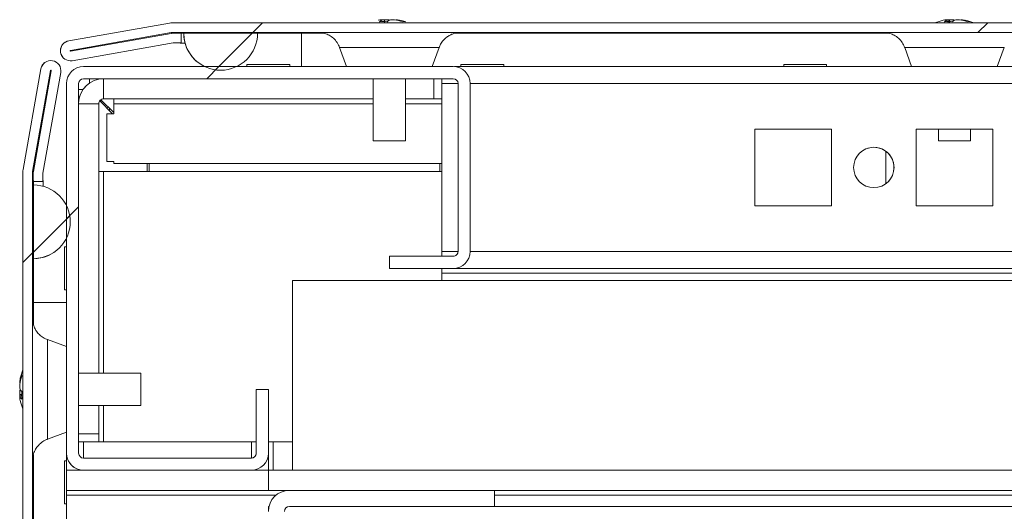
# Model space of a CAD drawing. Units: millimetres. Extents: x 63 to 8554, y 73 to 6065.
# Drawn here: x 929 to 1051, y 5209 to 5269 of the extents above; entities that cross this region are included whole.
import ezdxf

# ---------------------------------------------------------------- set-up
doc = ezdxf.new("R2010")
doc.units = ezdxf.units.MM
doc.header["$LTSCALE"] = 5
pattern_1 = [(45, (-1006.98, 4380.39), (-134.704, 134.704), []), (45, (-917.17, 4380.39), (-134.704, 134.704), [])]

msp = doc.modelspace()

# ---------------------------------------------------------------- hatches: boundary and pattern name
at = {"linetype": 'Continuous', "lineweight": 18}
h = msp.add_hatch(dxfattribs=at)
h.set_pattern_fill('ANSI32', scale=20, style=0)
h.set_pattern_definition(pattern_1)
edge = h.paths.add_edge_path(flags=0)
edge.add_line((1321.68, 5267.74), (1320.76, 5267.74))
edge.add_line((1320.76, 5267.74), (1320.76, 5266.54))
edge.add_line((1320.76, 5266.54), (1321.68, 5266.54))
edge.add_arc((1321.68, 5265.94), 0.6, 80, 90, ccw=False)
edge.add_line((1321.78, 5266.53), (1334.26, 5264.33))
edge.add_ellipse((1334.47, 5265.56), major_axis=(1.21, -0.3), ratio=1, start_angle=274.0362, end_angle=454.0362)
edge.add_line((1334.69, 5266.79), (1322.21, 5268.99))
edge.add_ellipse((1321.9, 5267.22), major_axis=(1.75, -0.44), ratio=1, start_angle=94.0362, end_angle=104.0362)
edge.add_line((1321.9, 5269.02), (948.06, 5269.02))
edge.add_ellipse((948.06, 5267.22), major_axis=(1.75, -0.44), ratio=1, start_angle=104.0362, end_angle=114.0362)
edge.add_line((947.75, 5268.99), (935.27, 5266.79))
edge.add_ellipse((935.49, 5265.56), major_axis=(-1.21, 0.3), ratio=1, start_angle=294.0362, end_angle=474.0362)
edge.add_line((935.7, 5264.33), (948.18, 5266.53))
edge.add_arc((948.29, 5265.94), 0.6, 90, 100, ccw=False)
edge.add_line((948.29, 5266.54), (949.21, 5266.54))
edge.add_line((949.21, 5266.54), (949.21, 5267.74))
edge.add_line((949.21, 5267.74), (948.29, 5267.74))
edge.add_ellipse((948.29, 5265.94), major_axis=(1.75, -0.44), ratio=1, start_angle=104.0362, end_angle=114.0362)
edge.add_line((947.97, 5267.71), (935.5, 5265.51))
edge.add_arc((935.49, 5265.56), 0.05, 100, 280, ccw=False)
edge.add_line((935.48, 5265.61), (947.96, 5267.81))
edge.add_arc((948.06, 5267.22), 0.6, 90, 100, ccw=False)
edge.add_line((948.06, 5267.82), (948.12, 5267.82))
edge.add_line((948.12, 5267.82), (1321.85, 5267.82))
edge.add_line((1321.85, 5267.82), (1321.9, 5267.82))
edge.add_arc((1321.9, 5267.22), 0.6, 80, 90, ccw=False)
edge.add_line((1322.01, 5267.81), (1334.48, 5265.61))
edge.add_arc((1334.47, 5265.56), 0.05, -100, 80, ccw=False)
edge.add_line((1334.47, 5265.51), (1321.99, 5267.71))
edge.add_ellipse((1321.68, 5265.94), major_axis=(-1.75, 0.44), ratio=1, start_angle=274.0362, end_angle=284.0362)
h = msp.add_hatch(dxfattribs=at)
h.set_pattern_fill('ANSI32', scale=20, style=0)
h.set_pattern_definition(pattern_1)
edge = h.paths.add_edge_path(flags=0)
edge.add_ellipse((954.08, 5267.72), major_axis=(-4.43, 1.11), ratio=1, start_angle=14.0362, end_angle=194.0362)
edge.add_line((958.65, 5267.72), (949.51, 5267.72))
h = msp.add_hatch(dxfattribs=at)
h.set_pattern_fill('ANSI32', scale=20, style=0)
h.set_pattern_definition(pattern_1)
edge = h.paths.add_edge_path(flags=0)
edge.add_line((930.86, 5250.29), (930.86, 5249.37))
edge.add_line((930.86, 5249.37), (932.06, 5249.37))
edge.add_line((932.06, 5249.37), (932.06, 5250.29))
edge.add_arc((932.66, 5250.29), 0.6, 170, 180, ccw=False)
edge.add_line((932.07, 5250.4), (934.27, 5262.88))
edge.add_ellipse((933.04, 5263.09), major_axis=(1.12, 0.56), ratio=1, start_angle=323.4349, end_angle=503.4349)
edge.add_line((931.81, 5263.31), (929.61, 5250.83))
edge.add_ellipse((931.38, 5250.52), major_axis=(1.61, 0.8), ratio=1, start_angle=143.4349, end_angle=153.4349)
edge.add_line((929.58, 5250.52), (929.58, 4876.68))
edge.add_ellipse((931.38, 4876.68), major_axis=(1.61, 0.8), ratio=1, start_angle=153.4349, end_angle=163.4349)
edge.add_line((929.61, 4876.37), (931.81, 4863.89))
edge.add_ellipse((933.04, 4864.11), major_axis=(-1.12, -0.56), ratio=1, start_angle=343.4349, end_angle=523.4349)
edge.add_line((934.27, 4864.32), (932.07, 4876.8))
edge.add_arc((932.66, 4876.91), 0.6, 180, 190, ccw=False)
edge.add_line((932.06, 4876.91), (932.06, 4877.83))
edge.add_line((932.06, 4877.83), (930.86, 4877.83))
edge.add_line((930.86, 4877.83), (930.86, 4876.91))
edge.add_ellipse((932.66, 4876.91), major_axis=(1.61, 0.8), ratio=1, start_angle=153.4349, end_angle=163.4349)
edge.add_line((930.89, 4876.59), (933.09, 4864.11))
edge.add_arc((933.04, 4864.11), 0.05, -170, 10, ccw=False)
edge.add_line((932.99, 4864.1), (930.79, 4876.58))
edge.add_arc((931.38, 4876.68), 0.6, 180, 190, ccw=False)
edge.add_line((930.78, 4876.68), (930.78, 4876.74))
edge.add_line((930.78, 4876.74), (930.78, 5250.46))
edge.add_line((930.78, 5250.46), (930.78, 5250.52))
edge.add_arc((931.38, 5250.52), 0.6, 170, 180, ccw=False)
edge.add_line((930.79, 5250.62), (932.99, 5263.1))
edge.add_arc((933.04, 5263.09), 0.05, -10, 170, ccw=False)
edge.add_line((933.09, 5263.09), (930.89, 5250.61))
edge.add_ellipse((932.66, 5250.29), major_axis=(-1.61, -0.8), ratio=1, start_angle=323.4349, end_angle=333.4349)
h = msp.add_hatch(dxfattribs=at)
h.set_pattern_fill('ANSI32', scale=20, style=0)
h.set_pattern_definition(pattern_1)
edge = h.paths.add_edge_path(flags=0)
edge.add_line((937.09, 5213.6), (957.89, 5213.6))
edge.add_ellipse((957.89, 5215.7), major_axis=(-2.1, 0), ratio=1, start_angle=90, end_angle=180)
edge.add_line((959.99, 5215.7), (959.99, 5223.6))
edge.add_line((959.99, 5223.6), (958.49, 5223.6))
edge.add_line((958.49, 5223.6), (958.49, 5215.7))
edge.add_arc((957.89, 5215.7), 0.6, 270, 360, ccw=False)
edge.add_line((957.89, 5215.1), (937.09, 5215.1))
edge.add_arc((937.09, 5215.7), 0.6, 180, 270, ccw=False)
edge.add_line((936.49, 5215.7), (936.49, 5261.5))
edge.add_arc((937.09, 5261.5), 0.6, 90, 180, ccw=False)
edge.add_line((937.09, 5262.1), (982.89, 5262.1))
edge.add_arc((982.89, 5261.5), 0.6, 0, 90, ccw=False)
edge.add_line((983.49, 5261.5), (983.49, 5240.7))
edge.add_arc((982.89, 5240.7), 0.6, 270, 360, ccw=False)
edge.add_line((982.89, 5240.1), (974.99, 5240.1))
edge.add_line((974.99, 5240.1), (974.99, 5238.6))
edge.add_line((974.99, 5238.6), (982.89, 5238.6))
edge.add_ellipse((982.89, 5240.7), major_axis=(2.1, 0), ratio=1, start_angle=270, end_angle=360)
edge.add_line((984.99, 5240.7), (984.99, 5261.5))
edge.add_ellipse((982.89, 5261.5), major_axis=(2.1, 0), ratio=1, start_angle=0, end_angle=90)
edge.add_line((982.89, 5263.6), (937.09, 5263.6))
edge.add_ellipse((937.09, 5261.5), major_axis=(2.1, 0), ratio=1, start_angle=90, end_angle=180)
edge.add_line((934.99, 5261.5), (934.99, 5215.7))
edge.add_ellipse((937.09, 5215.7), major_axis=(-2.1, 0), ratio=1, start_angle=0, end_angle=90)
h = msp.add_hatch(dxfattribs=at)
h.set_pattern_fill('ANSI32', scale=20, style=0)
h.set_pattern_definition(pattern_1)
edge = h.paths.add_edge_path(flags=0)
edge.add_ellipse((930.88, 5244.37), major_axis=(4.09, 2.04), ratio=1, start_angle=243.4349, end_angle=423.4349)
edge.add_line((930.88, 5248.94), (930.88, 5239.8))
h = msp.add_hatch(dxfattribs=at)
h.set_pattern_fill('ANSI32', scale=20, style=0)
h.set_pattern_definition(pattern_1)
edge = h.paths.add_edge_path(flags=0)
edge.add_line((1307.39, 5211.1), (1281.99, 5211.1))
edge.add_line((1281.99, 5211.1), (1281.99, 5209.1))
edge.add_line((1281.99, 5209.1), (1307.39, 5209.1))
edge.add_arc((1307.39, 5208.5), 0.6, 0, 90, ccw=False)
edge.add_line((1307.99, 5208.5), (1307.99, 5189.7))
edge.add_arc((1307.39, 5189.7), 0.6, 270, 360, ccw=False)
edge.add_line((1307.39, 5189.1), (962.59, 5189.1))
edge.add_arc((962.59, 5189.7), 0.6, 180, 270, ccw=False)
edge.add_line((961.99, 5189.7), (961.99, 5208.5))
edge.add_arc((962.59, 5208.5), 0.6, 90, 180, ccw=False)
edge.add_line((962.59, 5209.1), (987.99, 5209.1))
edge.add_line((987.99, 5209.1), (987.99, 5211.1))
edge.add_line((987.99, 5211.1), (962.59, 5211.1))
edge.add_ellipse((962.59, 5208.5), major_axis=(2.6, 0), ratio=1, start_angle=90, end_angle=180)
edge.add_line((959.99, 5208.5), (959.99, 5189.7))
edge.add_ellipse((962.59, 5189.7), major_axis=(2.6, 0), ratio=1, start_angle=180, end_angle=270)
edge.add_line((962.59, 5187.1), (1307.39, 5187.1))
edge.add_ellipse((1307.39, 5189.7), major_axis=(-2.6, 0), ratio=1, start_angle=90, end_angle=180)
edge.add_line((1309.99, 5189.7), (1309.99, 5208.5))
edge.add_ellipse((1307.39, 5208.5), major_axis=(-2.6, 0), ratio=1, start_angle=180, end_angle=270)

# ---------------------------------------------------------------- linework, layer by layer
at = {"color": 7, "linetype": 'Continuous', "lineweight": 18}
for p, q in [((947.75, 5268.99), (935.27, 5266.79)), ((947.74, 5268.99), (935.27, 5266.79)), ((947.75, 5268.99), (947.74, 5268.99)), ((1321.9, 5269.02), (948.06, 5269.02)), ((948.06, 5269.02), (948.06, 5269.02)), ((948.98, 5269.02), (948.06, 5269.02)), ((948.98, 5269.02), (948.98, 5269.02)), ((948.98, 5269.02), (949.08, 5269.02)), ((949.08, 5269.02), (949.08, 5269.02)), ((972.56, 5269.02), (949.08, 5269.02)), ((974.82, 5269.41), (974.36, 5269.41)), ((975.13, 5269.41), (975.59, 5269.41)), ((1042.55, 5269.02), (977.4, 5269.02)), ((1044.82, 5269.41), (1044.36, 5269.41)), ((1044.82, 5269.41), (1044.82, 5269.22)), ((1045.13, 5269.41), (1045.59, 5269.41)), ((1222.55, 5269.02), (1047.4, 5269.02)), ((947.96, 5267.81), (935.48, 5265.61)), ((947.97, 5267.71), (935.49, 5265.51)), ((935.5, 5265.51), (947.97, 5267.71)), ((947.97, 5267.71), (947.97, 5267.71)), ((948.12, 5267.82), (948.06, 5267.82)), ((1321.85, 5267.82), (948.12, 5267.82)), ((949.2, 5267.74), (948.28, 5267.74)), ((948.28, 5267.74), (948.29, 5267.74)), ((948.29, 5267.74), (949.21, 5267.74)), ((949.08, 5267.82), (949.08, 5267.74)), ((949.21, 5267.74), (949.2, 5267.74)), ((949.21, 5266.54), (949.21, 5267.74)), ((966.9, 5267.72), (949.21, 5267.72)), ((949.21, 5267.72), (964.08, 5267.72)), ((949.51, 5267.72), (958.65, 5267.72)), ((949.51, 5267.72), (949.51, 5267.72)), ((958.65, 5267.72), (949.51, 5267.72)), ((958.65, 5267.72), (958.65, 5267.72)), ((964.08, 5267.72), (964.08, 5267.72)), ((964.08, 5267.72), (966.9, 5267.72)), ((964.08, 5267.72), (966.9, 5267.72)), ((1036.9, 5267.72), (983.06, 5267.72)), ((983.06, 5267.72), (1036.9, 5267.72)), ((983.06, 5267.72), (1036.9, 5267.72)), ((935.27, 5266.79), (935.27, 5266.79)), ((935.7, 5264.33), (948.18, 5266.53)), ((948.29, 5266.54), (949.21, 5266.54)), ((949.08, 5266.54), (949.08, 5266.52)), ((949.08, 5266.54), (949.08, 5266.52)), ((949.08, 5266.52), (949.67, 5266.52)), ((949.08, 5266.52), (949.08, 5266.52)), ((935.49, 5265.51), (935.47, 5265.51)), ((935.49, 5265.51), (935.5, 5265.51)), ((968.81, 5265.98), (969.67, 5263.61)), ((980.29, 5263.61), (981.15, 5265.98)), ((1038.81, 5265.98), (1039.67, 5263.61)), ((1050.28, 5263.61), (1051.15, 5265.98)), ((932.48, 5264.21), (932.48, 5264.21)), ((935.18, 5264.35), (935.18, 5264.35)), ((931.8, 5263.31), (929.6, 5250.83)), ((931.81, 5263.31), (929.61, 5250.83)), ((932.99, 5263.1), (930.79, 5250.62)), ((930.89, 5250.61), (933.09, 5263.09)), ((933.09, 5263.08), (930.89, 5250.61)), ((931.81, 5263.31), (931.8, 5263.31)), ((932.07, 5250.4), (934.27, 5262.88)), ((933.09, 5263.09), (933.09, 5263.08)), ((937.09, 5263.6), (982.89, 5263.6)), ((937.09, 5263.6), (937.09, 5263.6)), ((957.34, 5263.85), (957.34, 5263.6)), ((957.34, 5263.77), (957.34, 5263.6)), ((962.64, 5263.6), (962.64, 5263.85)), ((1287, 5263.6), (983.04, 5263.6)), ((983.84, 5263.85), (983.84, 5263.6)), ((989.14, 5263.6), (989.14, 5263.85)), ((1023.84, 5263.85), (1023.84, 5263.6)), ((1029.14, 5263.6), (1029.14, 5263.85)), ((934.99, 5215.7), (934.99, 5261.5)), ((934.99, 5261.5), (934.99, 5261.5)), ((934.99, 5260.75), (934.99, 5261.5)), ((936.49, 5261.5), (936.49, 5215.7)), ((982.89, 5262.1), (937.09, 5262.1)), ((937.84, 5261.56), (937.84, 5262.1)), ((939.59, 5259.6), (939.59, 5262.1)), ((972.98, 5262.1), (939.59, 5262.1)), ((957.34, 5262.1), (957.34, 5262.1)), ((957.34, 5262.1), (957.34, 5262.1)), ((962.64, 5262.1), (962.64, 5262.1)), ((972.98, 5262.1), (972.98, 5254.39)), ((976.98, 5254.39), (976.98, 5262.1)), ((980.49, 5262.1), (976.98, 5262.1)), ((980.49, 5259.6), (980.49, 5262.1)), ((981.49, 5262.1), (980.49, 5262.1)), ((981.49, 5262.1), (981.49, 5262.1)), ((981.49, 5262.1), (981.49, 5261.5)), ((981.49, 5262.1), (981.49, 5262.1)), ((981.49, 5261.5), (981.49, 5240.7)), ((981.49, 5240.7), (981.49, 5261.5)), ((983.49, 5240.7), (983.49, 5261.5)), ((983.49, 5261.5), (983.49, 5261.5)), ((983.49, 5253.6), (983.49, 5261.5)), ((984.99, 5261.5), (984.99, 5240.7)), ((934.99, 5246.38), (934.99, 5260.75)), ((934.99, 5260.75), (934.99, 5260.75)), ((936.49, 5260.75), (937.03, 5260.75)), ((937.4, 5261.19), (937.4, 5261.19)), ((939.1, 5259.34), (940.69, 5257.75)), ((939.16, 5259.29), (939.31, 5259.44)), ((939.31, 5259.44), (939.16, 5259.29)), ((940.84, 5257.9), (939.25, 5259.49)), ((939.25, 5259.49), (940.84, 5257.9)), ((939.59, 5259.6), (939.59, 5259.6)), ((939.59, 5259.6), (972.98, 5259.6)), ((940.84, 5259.6), (939.59, 5259.6)), ((972.98, 5259.6), (940.84, 5259.6)), ((940.84, 5259.6), (940.84, 5259.6)), ((940.84, 5259), (940.84, 5259.6)), ((976.98, 5259.6), (980.49, 5259.6)), ((981.49, 5259.6), (976.98, 5259.6)), ((980.49, 5259.6), (980.49, 5259.6)), ((980.49, 5259.6), (981.49, 5259.6)), ((938.99, 5225.6), (938.99, 5259)), ((940.31, 5258.13), (940.31, 5258.43)), ((940.31, 5258.43), (940.31, 5258.13)), ((940.84, 5259), (940.84, 5259)), ((940.84, 5259), (940.84, 5257.75)), ((940.84, 5257.75), (940.84, 5259)), ((939.99, 5251.85), (939.99, 5257.75)), ((939.99, 5257.75), (940.84, 5257.75)), ((939.99, 5257.75), (939.99, 5251.85)), ((983.49, 5246.35), (983.49, 5255.85)), ((983.49, 5255.85), (983.49, 5255.85)), ((983.49, 5255.85), (983.49, 5246.35)), ((983.49, 5246.35), (983.49, 5255.85)), ((983.49, 5255.85), (983.49, 5255.85)), ((983.49, 5255.85), (983.49, 5246.35)), ((983.49, 5246.35), (983.49, 5255.85)), ((983.49, 5255.85), (983.49, 5255.85)), ((983.49, 5255.85), (983.49, 5246.35)), ((983.49, 5246.35), (983.49, 5255.85)), ((983.49, 5255.85), (983.49, 5255.85)), ((983.49, 5255.85), (983.49, 5246.35)), ((983.49, 5246.35), (983.49, 5255.85)), ((983.49, 5255.85), (983.49, 5255.85)), ((983.49, 5255.85), (983.49, 5246.35)), ((983.49, 5246.35), (983.49, 5255.85)), ((983.49, 5255.85), (983.49, 5255.85)), ((983.49, 5255.85), (983.49, 5246.35)), ((983.49, 5246.35), (983.49, 5255.85)), ((983.49, 5255.85), (983.49, 5255.85)), ((983.49, 5255.85), (983.49, 5246.35)), ((983.49, 5246.35), (983.49, 5255.85)), ((983.49, 5255.85), (983.49, 5255.85)), ((983.49, 5255.85), (983.49, 5246.35)), ((983.49, 5246.35), (983.49, 5255.85)), ((983.49, 5255.85), (983.49, 5255.85)), ((983.49, 5255.85), (983.49, 5246.35)), ((983.49, 5246.35), (983.49, 5255.85)), ((983.49, 5255.85), (983.49, 5255.85)), ((983.49, 5255.85), (983.49, 5246.35)), ((983.49, 5246.35), (983.49, 5255.85)), ((983.49, 5255.85), (983.49, 5255.85)), ((983.49, 5255.85), (983.49, 5246.35)), ((983.49, 5246.35), (983.49, 5255.85)), ((983.49, 5255.85), (983.49, 5255.85)), ((983.49, 5255.85), (983.49, 5246.35)), ((983.49, 5246.35), (983.49, 5255.85)), ((983.49, 5255.85), (983.49, 5255.85)), ((983.49, 5255.85), (983.49, 5246.35)), ((983.49, 5246.35), (983.49, 5255.85)), ((983.49, 5255.85), (983.49, 5255.85)), ((983.49, 5255.85), (983.49, 5246.35)), ((1029.74, 5255.85), (1020.24, 5255.85)), ((1020.24, 5255.85), (1020.24, 5246.35)), ((1029.74, 5255.85), (1020.24, 5255.85)), ((1029.74, 5246.35), (1029.74, 5255.85)), ((1029.74, 5255.85), (1029.74, 5255.85)), ((1029.74, 5246.35), (1029.74, 5255.85)), ((1049.74, 5255.85), (1040.24, 5255.85)), ((1040.24, 5255.85), (1040.24, 5246.35)), ((1049.74, 5255.85), (1040.24, 5255.85)), ((1042.98, 5255.85), (1042.98, 5254.39)), ((1046.98, 5254.39), (1046.98, 5255.85)), ((1049.74, 5246.35), (1049.74, 5255.85)), ((1049.74, 5255.85), (1049.74, 5255.85)), ((1049.74, 5246.35), (1049.74, 5255.85)), ((1036.49, 5249.1), (1036.49, 5253.1)), ((939.99, 5251.85), (940.84, 5251.85)), ((939.99, 5251.85), (939.99, 5251.85)), ((940.84, 5251.85), (939.99, 5251.85)), ((940.84, 5251.6), (940.84, 5251.85)), ((940.84, 5251.85), (940.84, 5251.85)), ((940.84, 5251.85), (940.84, 5251.6)), ((929.58, 5250.52), (929.58, 4876.68)), ((929.58, 5250.52), (929.58, 5249.6)), ((929.58, 5250.52), (929.58, 5250.52)), ((929.61, 5250.83), (929.6, 5250.83)), ((930.78, 5250.52), (930.78, 5250.46)), ((930.89, 5250.61), (930.89, 5250.61)), ((939.59, 5250.6), (981.49, 5250.6)), ((981.49, 5251.6), (940.84, 5251.6)), ((940.84, 5251.6), (940.84, 5251.6)), ((940.84, 5251.6), (981.49, 5251.6)), ((944.99, 5250.6), (944.99, 5251.6)), ((945.24, 5250.6), (945.24, 5251.6)), ((945.24, 5250.6), (945.24, 5251.6)), ((981.24, 5251.6), (981.24, 5250.6)), ((981.49, 5250.6), (981.49, 5251.6)), ((981.49, 5251.6), (981.49, 5250.6)), ((981.49, 5250.6), (981.49, 5240.1)), ((929.58, 5249.5), (929.58, 5249.6)), ((929.58, 5249.6), (929.58, 5249.6)), ((929.58, 5249.5), (929.58, 5226.02)), ((929.58, 5249.5), (929.58, 5249.5)), ((930.78, 5250.46), (930.78, 4876.74)), ((930.86, 5249.5), (930.78, 5249.5)), ((930.86, 5249.37), (930.86, 5250.29)), ((930.86, 5250.29), (930.86, 5249.37)), ((930.86, 5250.29), (930.86, 5250.29)), ((930.86, 5249.37), (932.06, 5249.37)), ((930.86, 5249.37), (930.86, 5249.37)), ((930.88, 5234.37), (930.88, 5249.5)), ((930.88, 5249.37), (930.88, 5231.67)), ((932.06, 5249.37), (932.06, 5250.29)), ((932.06, 5249.5), (932.08, 5249.5)), ((932.06, 5249.37), (932.06, 5249.37)), ((932.08, 5248.78), (932.08, 5249.5)), ((930.88, 5239.8), (930.88, 5248.94)), ((930.88, 5248.94), (930.88, 5248.94)), ((930.88, 5239.8), (930.88, 5248.94)), ((983.49, 5240.7), (983.49, 5248.6)), ((983.49, 5246.35), (983.49, 5246.35)), ((983.49, 5246.35), (983.49, 5246.35)), ((983.49, 5246.35), (983.49, 5246.35)), ((983.49, 5246.35), (983.49, 5246.35)), ((983.49, 5246.35), (983.49, 5246.35)), ((983.49, 5246.35), (983.49, 5246.35)), ((983.49, 5246.35), (983.49, 5246.35)), ((983.49, 5246.35), (983.49, 5246.35)), ((983.49, 5246.35), (983.49, 5246.35)), ((983.49, 5246.35), (983.49, 5246.35)), ((983.49, 5246.35), (983.49, 5246.35)), ((983.49, 5246.35), (983.49, 5246.35)), ((983.49, 5246.35), (983.49, 5246.35)), ((983.49, 5246.35), (983.49, 5246.35)), ((1020.24, 5246.35), (1029.74, 5246.35)), ((1040.24, 5246.35), (1049.74, 5246.35)), ((934.99, 5241.25), (934.74, 5241.25)), ((930.88, 5239.8), (930.88, 5239.8)), ((932.92, 5240.29), (932.92, 5240.29)), ((974.99, 5240.1), (974.99, 5238.6)), ((974.99, 5240.1), (982.89, 5240.1)), ((974.99, 5240.1), (974.99, 5238.6)), ((974.99, 5240.1), (974.99, 5240.1)), ((981.49, 5240.7), (981.49, 5240.1)), ((983.49, 5240.7), (983.49, 5240.7)), ((982.89, 5238.6), (974.99, 5238.6)), ((974.99, 5238.6), (974.99, 5238.6)), ((981.49, 5238.6), (981.49, 5238.6)), ((981.49, 5238.6), (981.49, 5238.6)), ((1288.49, 5238.6), (981.49, 5238.6)), ((981.49, 5238.6), (981.49, 5238)), ((981.49, 5238.6), (981.49, 5237.1)), ((962.99, 5237.1), (962.99, 5213.6)), ((1306.99, 5237.1), (962.99, 5237.1)), ((962.99, 5237.1), (962.99, 5213.6)), ((981.49, 5238), (981.49, 5238)), ((1288.49, 5238), (981.49, 5238)), ((981.49, 5237.1), (981.49, 5238)), ((981.49, 5238), (981.49, 5237.1)), ((934.74, 5235.95), (934.99, 5235.95)), ((934.74, 5235.95), (934.99, 5235.95)), ((930.88, 5234.37), (930.88, 5234.37)), ((930.88, 5231.67), (930.88, 5234.37)), ((930.88, 5231.67), (930.88, 5234.37)), ((934.99, 5228.91), (932.62, 5229.77)), ((944.21, 5225.6), (936.49, 5225.6)), ((929.19, 5223.44), (929.38, 5223.44)), ((958.49, 5215.7), (958.49, 5223.6)), ((958.49, 5223.6), (959.99, 5223.6)), ((958.49, 5223.6), (958.49, 5215.7)), ((958.49, 5223.6), (958.49, 5223.6)), ((959.99, 5223.6), (959.99, 5215.7)), ((936.49, 5221.6), (944.21, 5221.6)), ((938.99, 5218.1), (938.99, 5221.6)), ((929.58, 5221.18), (929.58, 5156.02)), ((932.62, 5217.43), (934.99, 5218.29)), ((936.49, 5218.1), (938.99, 5218.1)), ((936.49, 5218.1), (938.99, 5218.1)), ((938.99, 5218.1), (938.99, 5218.1)), ((938.99, 5217.1), (938.99, 5218.1)), ((934.99, 5217.1), (934.99, 5215.7)), ((934.99, 5217.1), (934.99, 5217.1)), ((934.99, 5217.1), (934.99, 5217.1)), ((937.09, 5217.1), (936.49, 5217.1)), ((937.09, 5217.1), (957.89, 5217.1)), ((958.49, 5217.1), (957.89, 5217.1)), ((962.99, 5217.1), (960.59, 5217.1)), ((930.88, 5215.52), (930.88, 5161.67)), ((930.88, 5161.67), (930.88, 5215.52)), ((930.88, 5161.67), (930.88, 5215.52)), ((934.99, 5215.7), (934.99, 5215.7)), ((958.49, 5215.7), (958.49, 5215.7)), ((959.99, 5213.6), (959.99, 5215.61)), ((934.99, 5214.75), (934.74, 5214.75)), ((934.99, 5214.85), (934.99, 5214.75)), ((937.09, 5215.1), (957.89, 5215.1)), ((934.99, 5211.1), (934.99, 5213.6)), ((934.99, 5211.1), (934.99, 5213.6)), ((934.99, 5213.6), (934.99, 5213.6)), ((934.99, 5213.6), (937.09, 5213.6)), ((957.89, 5213.6), (937.09, 5213.6)), ((937.09, 5213.6), (937.09, 5213.6)), ((957.89, 5213.6), (959.99, 5213.6)), ((959.99, 5211.1), (959.99, 5213.6)), ((1309.99, 5213.6), (959.99, 5213.6)), ((934.99, 5211.1), (934.99, 5211.1)), ((959.99, 5211.1), (934.99, 5211.1)), ((934.99, 5210.5), (934.99, 5210.5)), ((934.99, 5210.5), (934.99, 5163.6)), ((934.99, 5163.6), (934.99, 5210.5)), ((962.59, 5211.1), (959.99, 5211.1)), ((962.59, 5211.1), (987.99, 5211.1)), ((962.59, 5211.1), (962.59, 5211.1)), ((987.99, 5209.1), (987.99, 5211.1)), ((1281.99, 5211.1), (987.99, 5211.1)), ((934.74, 5209.45), (934.99, 5209.45)), ((959.99, 5209.1), (959.99, 5208.5)), ((959.99, 5209.1), (960.06, 5209.1)), ((959.99, 5208.5), (959.99, 5209.1)), ((962.59, 5209.1), (987.99, 5209.1)), ((987.99, 5209.1), (1281.99, 5209.1))]:
    msp.add_line(p, q, dxfattribs=at)
at = {"color": 8, "linetype": 'Continuous', "lineweight": 18}
for p, q in [((949.08, 5266.54), (949.08, 5266.52)), ((981.49, 5262.1), (981.49, 5262.1)), ((981.49, 5262.1), (981.49, 5262.1)), ((983.49, 5261.5), (981.49, 5261.5)), ((1284.99, 5261.5), (984.99, 5261.5)), ((938.99, 5259), (936.49, 5259)), ((940.84, 5259), (972.98, 5259)), ((976.98, 5259), (981.49, 5259)), ((939.59, 5225.6), (939.59, 5250.6)), ((983.49, 5240.7), (981.49, 5240.7)), ((1284.99, 5240.7), (984.99, 5240.7)), ((981.49, 5238.6), (1287.09, 5238.6)), ((981.49, 5238.6), (981.49, 5238.6)), ((981.49, 5238.6), (981.49, 5238.6)), ((939.59, 5217.1), (939.59, 5221.6)), ((937.09, 5217.1), (937.09, 5215.1)), ((957.89, 5217.1), (957.89, 5215.1)), ((960.59, 5217.1), (960.59, 5213.6)), ((934.99, 5215.7), (934.99, 5210.5)), ((960.93, 5210.5), (934.99, 5210.5)), ((1281.99, 5210.5), (987.99, 5210.5))]:
    msp.add_line(p, q, dxfattribs=at)
at = {"color": 7, "linetype": 'Continuous', "lineweight": 18, "flags": 128}
for points in [[(977.4, 5269.02), (977.99, 5269.02), (979.38, 5269.02), (980.63, 5269.02), (981.72, 5269.02), (982.6, 5269.02), (983.25, 5269.02), (983.64, 5269.02), (983.78, 5269.02), (983.64, 5269.02), (983.25, 5269.02), (982.6, 5269.02), (981.72, 5269.02), (980.63, 5269.02), (979.38, 5269.02), (977.99, 5269.02), (976.51, 5269.02), (974.98, 5269.02), (973.45, 5269.02), (971.97, 5269.02), (970.58, 5269.02), (969.32, 5269.02), (968.24, 5269.02), (967.36, 5269.02), (966.71, 5269.02), (966.31, 5269.02), (966.18, 5269.02), (966.31, 5269.02), (966.71, 5269.02), (967.36, 5269.02), (968.24, 5269.02), (969.32, 5269.02), (970.58, 5269.02), (971.97, 5269.02), (972.56, 5269.02)], [(973.98, 5269.41), (973.99, 5269.41), (974.01, 5269.41), (974.03, 5269.41), (974.05, 5269.41), (974.08, 5269.41), (974.11, 5269.41), (974.14, 5269.41), (974.18, 5269.41)], [(974.36, 5269.41), (974.23, 5269.39), (974.17, 5269.38)], [(975.97, 5269.41), (975.96, 5269.41), (975.95, 5269.41), (975.93, 5269.41), (975.91, 5269.41), (975.88, 5269.41), (975.85, 5269.41), (975.82, 5269.41), (975.78, 5269.41)], [(1042.55, 5269.02), (1041.97, 5269.02), (1040.58, 5269.02), (1039.32, 5269.02), (1038.23, 5269.02), (1037.35, 5269.02), (1036.71, 5269.02), (1036.31, 5269.02), (1036.18, 5269.02), (1036.31, 5269.02), (1036.71, 5269.02), (1037.35, 5269.02), (1038.23, 5269.02), (1039.32, 5269.02), (1040.58, 5269.02), (1041.97, 5269.02), (1043.45, 5269.02), (1044.98, 5269.02), (1046.5, 5269.02), (1047.99, 5269.02), (1049.38, 5269.02), (1050.63, 5269.02), (1051.72, 5269.02)], [(1043.98, 5269.41), (1043.99, 5269.41), (1044.01, 5269.41), (1044.03, 5269.41), (1044.05, 5269.41), (1044.08, 5269.41), (1044.11, 5269.41), (1044.14, 5269.41), (1044.18, 5269.41)], [(1044.36, 5269.41), (1044.23, 5269.39), (1044.17, 5269.38)], [(1045.97, 5269.41), (1045.96, 5269.41), (1045.95, 5269.41), (1045.93, 5269.41), (1045.9, 5269.41), (1045.88, 5269.41), (1045.85, 5269.41), (1045.81, 5269.41), (1045.78, 5269.41)], [(1051.72, 5269.02), (1050.63, 5269.02), (1049.38, 5269.02), (1047.99, 5269.02), (1047.4, 5269.02)], [(949.08, 5267.82), (949.08, 5267.82), (949.08, 5267.81), (949.08, 5267.79), (949.08, 5267.77), (949.08, 5267.75), (949.08, 5267.74)], [(949.51, 5267.72), (949.66, 5267.72), (950.1, 5267.72), (950.82, 5267.72), (951.82, 5267.72), (953.07, 5267.72), (954.54, 5267.72), (956.2, 5267.72), (958.02, 5267.72), (959.97, 5267.72), (962, 5267.72), (964.08, 5267.72)], [(958.65, 5267.72), (958.75, 5267.72), (959.06, 5267.72), (959.56, 5267.72), (960.24, 5267.72), (961.06, 5267.72), (962, 5267.72), (963.02, 5267.72), (964.08, 5267.72)], [(962.64, 5263.85), (962.51, 5263.85), (962.13, 5263.85), (961.55, 5263.85), (960.81, 5263.85), (959.99, 5263.85), (959.17, 5263.85), (958.43, 5263.85), (957.84, 5263.85), (957.47, 5263.85), (957.34, 5263.85), (957.34, 5263.85)], [(980.29, 5263.61), (980.15, 5263.61), (979.76, 5263.61), (979.13, 5263.61), (978.29, 5263.61), (977.28, 5263.61), (976.16, 5263.61), (974.98, 5263.61), (973.8, 5263.61), (972.67, 5263.61), (971.67, 5263.61), (970.83, 5263.61), (970.2, 5263.61), (969.8, 5263.61), (969.67, 5263.61)], [(989.14, 5263.85), (989.01, 5263.85), (988.63, 5263.85), (988.05, 5263.85), (987.31, 5263.85), (986.49, 5263.85), (985.67, 5263.85), (984.93, 5263.85), (984.34, 5263.85), (983.97, 5263.85), (983.84, 5263.85), (983.84, 5263.85)], [(1029.14, 5263.85), (1029.01, 5263.85), (1028.63, 5263.85), (1028.05, 5263.85), (1027.31, 5263.85), (1026.49, 5263.85), (1025.67, 5263.85), (1024.93, 5263.85), (1024.34, 5263.85), (1023.97, 5263.85), (1023.84, 5263.85), (1023.84, 5263.85)], [(1039.67, 5263.61), (1039.8, 5263.61), (1040.19, 5263.61), (1040.83, 5263.61), (1041.67, 5263.61), (1042.67, 5263.61), (1043.8, 5263.61), (1044.98, 5263.61), (1046.16, 5263.61), (1047.28, 5263.61), (1048.29, 5263.61), (1049.13, 5263.61), (1049.76, 5263.61), (1050.15, 5263.61), (1050.28, 5263.61)], [(937.84, 5261.56), (937.84, 5261.62), (937.84, 5261.73), (937.84, 5261.84), (937.84, 5261.93), (937.84, 5262), (937.84, 5262.06), (937.84, 5262.09), (937.84, 5262.1)], [(981.49, 5262.1), (981.49, 5262.09), (981.49, 5262.05), (981.49, 5262), (981.49, 5261.92), (981.49, 5261.83), (981.49, 5261.73), (981.49, 5261.62), (981.49, 5261.5)], [(940.84, 5259), (940.84, 5259.12), (940.84, 5259.23), (940.84, 5259.33), (940.84, 5259.42), (940.84, 5259.5), (940.84, 5259.55), (940.84, 5259.59), (940.84, 5259.6)], [(956.74, 5259.6), (956.87, 5259.6), (957.25, 5259.6), (957.86, 5259.6), (958.64, 5259.6), (959.53, 5259.6), (960.45, 5259.6), (961.34, 5259.6), (962.12, 5259.6), (962.72, 5259.6), (963.11, 5259.6), (963.24, 5259.6), (963.11, 5259.6), (962.72, 5259.6), (962.12, 5259.6), (961.34, 5259.6), (960.45, 5259.6), (959.53, 5259.6), (958.64, 5259.6), (957.86, 5259.6), (957.25, 5259.6), (956.87, 5259.6), (956.74, 5259.6)], [(940.01, 5258.43), (940.03, 5258.47), (940.16, 5258.58)], [(972.98, 5254.39), (972.98, 5254.39), (973.18, 5254.39), (973.61, 5254.39), (974.23, 5254.39)], [(974.23, 5254.39), (974.95, 5254.39), (975.68, 5254.39), (976.31, 5254.39), (976.76, 5254.39), (976.97, 5254.39), (976.98, 5254.39)], [(1042.98, 5254.39), (1042.98, 5254.39), (1043.18, 5254.39), (1043.61, 5254.39), (1044.23, 5254.39)], [(1044.23, 5254.39), (1044.95, 5254.39), (1045.68, 5254.39), (1046.31, 5254.39), (1046.76, 5254.39), (1046.97, 5254.39), (1046.98, 5254.39)], [(983.49, 5248.6), (983.49, 5248.76), (983.49, 5249.19), (983.49, 5249.85), (983.49, 5250.67), (983.49, 5251.54), (983.49, 5252.35), (983.49, 5253.02), (983.49, 5253.45), (983.49, 5253.6)], [(983.49, 5253.6), (983.49, 5253.47), (983.49, 5253.08), (983.49, 5252.47), (983.49, 5251.72), (983.49, 5250.9), (983.49, 5250.1), (983.49, 5249.41), (983.49, 5248.91), (983.49, 5248.64), (983.49, 5248.64), (983.49, 5248.91), (983.49, 5249.41), (983.49, 5250.1), (983.49, 5250.9), (983.49, 5251.72), (983.49, 5252.47), (983.49, 5253.08), (983.49, 5253.47), (983.49, 5253.6)], [(983.49, 5253.6), (983.49, 5253.47), (983.49, 5253.08), (983.49, 5252.47), (983.49, 5251.72), (983.49, 5250.9), (983.49, 5250.1), (983.49, 5249.41), (983.49, 5248.91), (983.49, 5248.64), (983.49, 5248.64), (983.49, 5248.91), (983.49, 5249.41), (983.49, 5250.1), (983.49, 5250.9), (983.49, 5251.72), (983.49, 5252.47), (983.49, 5253.08), (983.49, 5253.47), (983.49, 5253.6)], [(983.49, 5253.6), (983.49, 5253.47), (983.49, 5253.08), (983.49, 5252.47), (983.49, 5251.72), (983.49, 5250.9), (983.49, 5250.1), (983.49, 5249.41), (983.49, 5248.91), (983.49, 5248.64), (983.49, 5248.64), (983.49, 5248.91), (983.49, 5249.41), (983.49, 5250.1), (983.49, 5250.9), (983.49, 5251.72), (983.49, 5252.47), (983.49, 5253.08), (983.49, 5253.47), (983.49, 5253.6)], [(983.49, 5253.6), (983.49, 5253.47), (983.49, 5253.08), (983.49, 5252.47), (983.49, 5251.72), (983.49, 5250.9), (983.49, 5250.1), (983.49, 5249.41), (983.49, 5248.91), (983.49, 5248.64), (983.49, 5248.64), (983.49, 5248.91), (983.49, 5249.41), (983.49, 5250.1), (983.49, 5250.9), (983.49, 5251.72), (983.49, 5252.47), (983.49, 5253.08), (983.49, 5253.47), (983.49, 5253.6)], [(983.49, 5253.6), (983.49, 5253.47), (983.49, 5253.08), (983.49, 5252.47), (983.49, 5251.72), (983.49, 5250.9), (983.49, 5250.1), (983.49, 5249.41), (983.49, 5248.91), (983.49, 5248.64), (983.49, 5248.64), (983.49, 5248.91), (983.49, 5249.41), (983.49, 5250.1), (983.49, 5250.9), (983.49, 5251.72), (983.49, 5252.47), (983.49, 5253.08), (983.49, 5253.47), (983.49, 5253.6)], [(983.49, 5253.6), (983.49, 5253.47), (983.49, 5253.08), (983.49, 5252.47), (983.49, 5251.72), (983.49, 5250.9), (983.49, 5250.1), (983.49, 5249.41), (983.49, 5248.91), (983.49, 5248.64), (983.49, 5248.64), (983.49, 5248.91), (983.49, 5249.41), (983.49, 5250.1), (983.49, 5250.9), (983.49, 5251.72), (983.49, 5252.47), (983.49, 5253.08), (983.49, 5253.47), (983.49, 5253.6)], [(983.49, 5253.6), (983.49, 5253.47), (983.49, 5253.08), (983.49, 5252.47), (983.49, 5251.72), (983.49, 5250.9), (983.49, 5250.1), (983.49, 5249.41), (983.49, 5248.91), (983.49, 5248.64), (983.49, 5248.64), (983.49, 5248.91), (983.49, 5249.41), (983.49, 5250.1), (983.49, 5250.9), (983.49, 5251.72), (983.49, 5252.47), (983.49, 5253.08), (983.49, 5253.47), (983.49, 5253.6)], [(983.49, 5253.6), (983.49, 5253.47), (983.49, 5253.08), (983.49, 5252.47), (983.49, 5251.72), (983.49, 5250.9), (983.49, 5250.1), (983.49, 5249.41), (983.49, 5248.91), (983.49, 5248.64), (983.49, 5248.64), (983.49, 5248.91), (983.49, 5249.41), (983.49, 5250.1), (983.49, 5250.9), (983.49, 5251.72), (983.49, 5252.47), (983.49, 5253.08), (983.49, 5253.47), (983.49, 5253.6)], [(983.49, 5253.6), (983.49, 5253.47), (983.49, 5253.08), (983.49, 5252.47), (983.49, 5251.72), (983.49, 5250.9), (983.49, 5250.1), (983.49, 5249.41), (983.49, 5248.91), (983.49, 5248.64), (983.49, 5248.64), (983.49, 5248.91), (983.49, 5249.41), (983.49, 5250.1), (983.49, 5250.9), (983.49, 5251.72), (983.49, 5252.47), (983.49, 5253.08), (983.49, 5253.47), (983.49, 5253.6)], [(983.49, 5253.6), (983.49, 5253.47), (983.49, 5253.08), (983.49, 5252.47), (983.49, 5251.72), (983.49, 5250.9), (983.49, 5250.1), (983.49, 5249.41), (983.49, 5248.91), (983.49, 5248.64), (983.49, 5248.64), (983.49, 5248.91), (983.49, 5249.41), (983.49, 5250.1), (983.49, 5250.9), (983.49, 5251.72), (983.49, 5252.47), (983.49, 5253.08), (983.49, 5253.47), (983.49, 5253.6)], [(983.49, 5253.6), (983.49, 5253.47), (983.49, 5253.08), (983.49, 5252.47), (983.49, 5251.72), (983.49, 5250.9), (983.49, 5250.1), (983.49, 5249.41), (983.49, 5248.91), (983.49, 5248.64), (983.49, 5248.64), (983.49, 5248.91), (983.49, 5249.41), (983.49, 5250.1), (983.49, 5250.9), (983.49, 5251.72), (983.49, 5252.47), (983.49, 5253.08), (983.49, 5253.47), (983.49, 5253.6)], [(983.49, 5253.6), (983.49, 5253.47), (983.49, 5253.08), (983.49, 5252.47), (983.49, 5251.72), (983.49, 5250.9), (983.49, 5250.1), (983.49, 5249.41), (983.49, 5248.91), (983.49, 5248.64), (983.49, 5248.64), (983.49, 5248.91), (983.49, 5249.41), (983.49, 5250.1), (983.49, 5250.9), (983.49, 5251.72), (983.49, 5252.47), (983.49, 5253.08), (983.49, 5253.47), (983.49, 5253.6)], [(983.49, 5253.6), (983.49, 5253.47), (983.49, 5253.08), (983.49, 5252.47), (983.49, 5251.72), (983.49, 5250.9), (983.49, 5250.1), (983.49, 5249.41), (983.49, 5248.91), (983.49, 5248.64), (983.49, 5248.64), (983.49, 5248.91), (983.49, 5249.41), (983.49, 5250.1), (983.49, 5250.9), (983.49, 5251.72), (983.49, 5252.47), (983.49, 5253.08), (983.49, 5253.47), (983.49, 5253.6)], [(983.49, 5253.6), (983.49, 5253.47), (983.49, 5253.08), (983.49, 5252.47), (983.49, 5251.72), (983.49, 5250.9), (983.49, 5250.1), (983.49, 5249.41), (983.49, 5248.91), (983.49, 5248.64), (983.49, 5248.64), (983.49, 5248.91), (983.49, 5249.41), (983.49, 5250.1), (983.49, 5250.9), (983.49, 5251.72), (983.49, 5252.47), (983.49, 5253.08), (983.49, 5253.47), (983.49, 5253.6)], [(934.99, 5251.78), (934.99, 5251.65), (934.99, 5251.26), (934.99, 5250.68), (934.99, 5249.96), (934.99, 5249.2), (934.99, 5248.48), (934.99, 5247.89), (934.99, 5247.51), (934.99, 5247.38), (934.99, 5247.51), (934.99, 5247.89), (934.99, 5248.48), (934.99, 5249.2), (934.99, 5249.96), (934.99, 5250.68), (934.99, 5251.26), (934.99, 5251.65), (934.99, 5251.78)], [(934.99, 5251.78), (934.99, 5251.65), (934.99, 5251.26), (934.99, 5250.68), (934.99, 5249.96), (934.99, 5249.2), (934.99, 5248.48), (934.99, 5247.89), (934.99, 5247.51), (934.99, 5247.38), (934.99, 5247.51), (934.99, 5247.89), (934.99, 5248.48), (934.99, 5249.2), (934.99, 5249.96), (934.99, 5250.68), (934.99, 5251.26), (934.99, 5251.65), (934.99, 5251.78)], [(934.99, 5251.78), (934.99, 5251.65), (934.99, 5251.26), (934.99, 5250.68), (934.99, 5249.96), (934.99, 5249.2), (934.99, 5248.48), (934.99, 5247.89), (934.99, 5247.51), (934.99, 5247.38), (934.99, 5247.51), (934.99, 5247.89), (934.99, 5248.48), (934.99, 5249.2), (934.99, 5249.96), (934.99, 5250.68), (934.99, 5251.26), (934.99, 5251.65), (934.99, 5251.78)], [(938.99, 5250.6), (939, 5250.6), (939.03, 5250.6), (939.09, 5250.6), (939.16, 5250.6), (939.25, 5250.6), (939.36, 5250.6), (939.47, 5250.6), (939.59, 5250.6)], [(930.88, 5234.37), (930.88, 5236.45), (930.88, 5238.48), (930.88, 5240.43), (930.88, 5242.25), (930.88, 5243.91), (930.88, 5245.38), (930.88, 5246.63), (930.88, 5247.63), (930.88, 5248.35), (930.88, 5248.79), (930.88, 5248.94)], [(934.99, 5241.25), (934.99, 5241.5), (934.99, 5242.16), (934.99, 5242.37)], [(934.99, 5242.37), (934.99, 5242.16), (934.99, 5241.5), (934.99, 5241.25)], [(934.74, 5235.95), (934.74, 5236.08), (934.74, 5236.46), (934.74, 5237.04), (934.74, 5237.78), (934.74, 5238.6), (934.74, 5239.42), (934.74, 5240.16), (934.74, 5240.74), (934.74, 5241.12), (934.74, 5241.25), (934.74, 5241.12), (934.74, 5240.74), (934.74, 5240.16), (934.74, 5239.42), (934.74, 5238.6), (934.74, 5237.78), (934.74, 5237.04), (934.74, 5236.46), (934.74, 5236.08), (934.74, 5235.95)], [(934.74, 5235.95), (934.74, 5236.08), (934.74, 5236.45), (934.74, 5237.04), (934.74, 5237.78), (934.74, 5238.6), (934.74, 5239.42), (934.74, 5240.16), (934.74, 5240.74), (934.74, 5241.12), (934.74, 5241.2)], [(934.99, 5241.59), (934.99, 5241.57), (934.99, 5241.31), (934.99, 5241.25)], [(934.99, 5241.25), (934.99, 5241.31), (934.99, 5241.57), (934.99, 5241.57), (934.99, 5241.31), (934.99, 5240.8), (934.99, 5240.1), (934.99, 5239.27), (934.99, 5238.38), (934.99, 5237.51), (934.99, 5236.73), (934.99, 5236.13), (934.99, 5235.74), (934.99, 5235.6), (934.99, 5235.6)], [(930.88, 5234.37), (930.88, 5235.43), (930.88, 5236.45), (930.88, 5237.39), (930.88, 5238.21), (930.88, 5238.89), (930.88, 5239.39), (930.88, 5239.7), (930.88, 5239.8)], [(981.49, 5240.7), (981.49, 5240.58), (981.49, 5240.47), (981.49, 5240.37), (981.49, 5240.27), (981.49, 5240.2), (981.49, 5240.14), (981.49, 5240.11), (981.49, 5240.1)], [(934.74, 5238.4), (934.74, 5237.78), (934.74, 5237.04), (934.74, 5236.45), (934.74, 5236.08), (934.74, 5235.95)], [(981.49, 5238.6), (981.49, 5238.59), (981.49, 5238.55), (981.49, 5238.5), (981.49, 5238.42), (981.49, 5238.33), (981.49, 5238.23), (981.49, 5238.12), (981.49, 5238)], [(934.99, 5235.6), (934.99, 5235.74), (934.99, 5235.95)], [(934.99, 5235.95), (934.99, 5235.74), (934.99, 5235.6)], [(934.99, 5234.5), (934.99, 5234.64), (934.99, 5235.05), (934.99, 5235.71), (934.99, 5235.95)], [(934.99, 5235.95), (934.99, 5235.71), (934.99, 5235.05), (934.99, 5234.64), (934.99, 5234.5)], [(934.99, 5235.6), (934.99, 5235.74), (934.99, 5235.95)], [(929.58, 5221.18), (929.58, 5220.59), (929.58, 5219.2), (929.58, 5217.94), (929.58, 5216.86), (929.58, 5215.98), (929.58, 5215.33), (929.58, 5214.93), (929.58, 5214.8), (929.58, 5214.93), (929.58, 5215.33), (929.58, 5215.98), (929.58, 5216.86), (929.58, 5217.94), (929.58, 5219.2), (929.58, 5220.59), (929.58, 5222.07), (929.58, 5223.6), (929.58, 5225.13), (929.58, 5226.61), (929.58, 5228), (929.58, 5229.26), (929.58, 5230.34), (929.58, 5231.22), (929.58, 5231.87), (929.58, 5232.27), (929.58, 5232.4), (929.58, 5232.27), (929.58, 5231.87), (929.58, 5231.22), (929.58, 5230.34), (929.58, 5229.26), (929.58, 5228), (929.58, 5226.61), (929.58, 5226.02)], [(934.99, 5229.05), (934.99, 5228.92), (934.99, 5228.54), (934.99, 5227.95), (934.99, 5227.24), (934.99, 5226.47), (934.99, 5225.75), (934.99, 5225.17), (934.99, 5224.79), (934.99, 5224.65), (934.99, 5224.79), (934.99, 5225.17), (934.99, 5225.75), (934.99, 5226.47), (934.99, 5227.24), (934.99, 5227.95), (934.99, 5228.54), (934.99, 5228.92), (934.99, 5229.05)], [(934.99, 5229.05), (934.99, 5228.92), (934.99, 5228.54), (934.99, 5227.95), (934.99, 5227.24), (934.99, 5226.47), (934.99, 5225.75), (934.99, 5225.17), (934.99, 5224.79), (934.99, 5224.65), (934.99, 5224.79), (934.99, 5225.17), (934.99, 5225.75), (934.99, 5226.47), (934.99, 5227.24), (934.99, 5227.95), (934.99, 5228.54), (934.99, 5228.92), (934.99, 5229.05)], [(934.99, 5218.29), (934.99, 5218.42), (934.99, 5218.82), (934.99, 5219.45), (934.99, 5220.29), (934.99, 5221.3), (934.99, 5222.42), (934.99, 5223.6), (934.99, 5224.78), (934.99, 5225.9), (934.99, 5226.91), (934.99, 5227.75), (934.99, 5228.38), (934.99, 5228.77), (934.99, 5228.91)], [(944.21, 5222.85), (944.21, 5223.57), (944.21, 5224.3), (944.21, 5224.93), (944.21, 5225.38), (944.21, 5225.59), (944.21, 5225.6)], [(929.19, 5224.6), (929.19, 5224.58), (929.19, 5224.57), (929.19, 5224.55), (929.19, 5224.53), (929.19, 5224.5), (929.19, 5224.47), (929.19, 5224.44), (929.19, 5224.4)], [(929.19, 5223.75), (929.19, 5223.82), (929.19, 5223.88), (929.19, 5223.94), (929.19, 5224), (929.19, 5224.05), (929.19, 5224.11), (929.19, 5224.16), (929.19, 5224.21)], [(929.19, 5223.44), (929.19, 5223.38), (929.19, 5223.32), (929.19, 5223.26), (929.19, 5223.2), (929.19, 5223.15), (929.19, 5223.09), (929.19, 5223.04), (929.19, 5222.99)], [(929.19, 5222.99), (929.21, 5222.85), (929.22, 5222.8)], [(929.19, 5222.6), (929.19, 5222.61), (929.19, 5222.63), (929.19, 5222.65), (929.19, 5222.67), (929.19, 5222.7), (929.19, 5222.73), (929.19, 5222.76), (929.19, 5222.8)], [(944.21, 5221.6), (944.21, 5221.61), (944.21, 5221.8), (944.21, 5222.23), (944.21, 5222.85)], [(960.59, 5217.1), (960.47, 5217.1), (960.36, 5217.1), (960.25, 5217.1), (960.16, 5217.1), (960.09, 5217.1), (960.03, 5217.1), (960, 5217.1), (959.99, 5217.1)], [(934.74, 5209.45), (934.74, 5209.58), (934.74, 5209.95), (934.74, 5210.54), (934.74, 5211.28), (934.74, 5212.1), (934.74, 5212.92), (934.74, 5213.66), (934.74, 5214.24), (934.74, 5214.62), (934.74, 5214.75), (934.74, 5214.62), (934.74, 5214.24), (934.74, 5213.66), (934.74, 5212.92), (934.74, 5212.1), (934.74, 5211.28), (934.74, 5210.54), (934.74, 5209.95), (934.74, 5209.58), (934.74, 5209.45)], [(934.99, 5209.45), (934.99, 5209.35), (934.99, 5209.48), (934.99, 5209.87), (934.99, 5210.48), (934.99, 5211.25), (934.99, 5212.1), (934.99, 5212.95), (934.99, 5213.72), (934.99, 5214.32), (934.99, 5214.71), (934.99, 5214.85), (934.99, 5214.85)], [(934.99, 5210.5), (934.99, 5211.11), (934.99, 5211.69), (934.99, 5212.23), (934.99, 5212.7), (934.99, 5213.08), (934.99, 5213.37), (934.99, 5213.55), (934.99, 5213.6)], [(934.99, 5210.5), (934.99, 5210.62), (934.99, 5210.73), (934.99, 5210.84), (934.99, 5210.93), (934.99, 5211), (934.99, 5211.06), (934.99, 5211.09), (934.99, 5211.1)]]:
    msp.add_lwpolyline(points, dxfattribs=at)
at = {"color": 8, "linetype": 'Continuous', "lineweight": 18, "flags": 128}
for points in [[(964.08, 5263.6), (964.08, 5263.96), (964.08, 5264.69), (964.08, 5265.6), (964.08, 5266.63), (964.08, 5267.72)], [(968.81, 5265.98), (968.84, 5265.98), (969.11, 5265.98), (969.63, 5265.98), (970.39, 5265.98), (971.35, 5265.98), (972.47, 5265.98), (973.7, 5265.98), (974.98, 5265.98), (976.26, 5265.98), (977.49, 5265.98), (978.6, 5265.98), (979.56, 5265.98), (980.32, 5265.98), (980.85, 5265.98), (981.11, 5265.98), (981.15, 5265.98)], [(1051.15, 5265.98), (1051.01, 5265.98), (1050.61, 5265.98), (1049.97, 5265.98), (1049.1, 5265.98), (1048.06, 5265.98), (1046.88, 5265.98), (1045.62, 5265.98), (1044.33, 5265.98), (1043.07, 5265.98), (1041.89, 5265.98), (1040.85, 5265.98), (1039.99, 5265.98), (1039.34, 5265.98), (1038.94, 5265.98), (1038.81, 5265.98)], [(932.92, 5240.29), (931.97, 5239.94), (930.88, 5239.8)], [(934.99, 5234.37), (934.64, 5234.37), (933.91, 5234.37), (933, 5234.37), (931.97, 5234.37), (930.88, 5234.37)], [(932.62, 5229.77), (932.62, 5229.63), (932.62, 5229.24), (932.62, 5228.59), (932.62, 5227.73), (932.62, 5226.68), (932.62, 5225.51), (932.62, 5224.24), (932.62, 5222.95), (932.62, 5221.69), (932.62, 5220.51), (932.62, 5219.47), (932.62, 5218.61), (932.62, 5217.96), (932.62, 5217.56), (932.62, 5217.43)]]:
    msp.add_lwpolyline(points, dxfattribs=at)
at = {"color": 7, "linetype": 'Continuous', "lineweight": 18}
msp.add_circle((1034.99, 5251.1), 2.5, dxfattribs=at)
for centre, radius, start, end in [((948.06, 5267.22), 1.8, 90, 100), ((948.06, 5267.22), 1.8, 90, 100), ((974.79, 5263.85), 5.62, 98.2877, 102.2781), ((974.66, 5268.15), 1.35, 110.8739, 131.7266), ((974.24, 5262.99), 6.18, 85.5665, 94.4333), ((975.61, 5268.15), 1.35, 110.8739, 131.7266), ((974.43, 5268.34), 1.14, 61.43, 69.9456), ((974.78, 5263.82), 5.65, 70.8601, 81.6985), ((975.16, 5263.82), 5.65, 70.8601, 81.6985), ((976.82, 5268.17), 1, 78.9855, 101.0156), ((1044.98, 5262.99), 6.5, 102.2764, 111.8741), ((1044.79, 5263.85), 5.62, 98.2877, 102.2781), ((1044.65, 5268.15), 1.35, 110.8739, 131.7266), ((1044.24, 5262.99), 6.18, 85.5665, 94.4333), ((1045.61, 5268.15), 1.35, 110.8739, 131.7266), ((1044.43, 5268.34), 1.14, 61.43, 69.9456), ((1044.77, 5263.82), 5.65, 70.8601, 81.6985), ((1045.16, 5263.82), 5.65, 70.8601, 81.6985), ((1044.98, 5262.99), 6.5, 68.1259, 77.7247), ((1046.82, 5268.17), 1, 78.9855, 101.0156), ((948.06, 5267.22), 0.6, 90, 100), ((948.29, 5265.94), 1.8, 90, 100), ((948.28, 5265.94), 1.8, 90, 100), ((954.08, 5267.72), 4.57, 180, 360), ((954.08, 5267.72), 4.57, 180.017, 244.2658), ((935.48, 5265.56), 1.25, 100, 255.9638), ((935.49, 5265.56), 1.25, 100, 280), ((948.29, 5265.94), 0.6, 90, 100), ((935.49, 5265.56), 0.05, 100, 280), ((933.04, 5263.09), 1.25, 116.5651, 170), ((933.04, 5263.09), 1.25, 350, 170), ((933.04, 5263.09), 0.05, 350, 170), ((933.04, 5263.09), 0.05, 350, 116.5651), ((937.09, 5261.5), 2.1, 90, 180), ((937.09, 5261.5), 2.1, 90, 179.9915), ((982.89, 5261.5), 2.1, 0, 90), ((937.09, 5261.5), 0.6, 90, 180), ((939.59, 5259), 3.1, 90, 178.0177), ((982.89, 5261.5), 0.6, 0, 90), ((982.89, 5261.5), 0.6, 0.0085, 90), ((939.59, 5259), 3.1, 135, 177.7384), ((939.59, 5259), 0.6, 90, 180.0085), ((939.59, 5259), 0.6, 90, 135), ((1034.99, 5251.1), 2.5, 90, 135), ((1034.99, 5251.1), 2.5, 315, 90), ((931.38, 5250.52), 1.8, 170, 180), ((931.38, 5250.52), 1.8, 170, 179.9915), ((931.38, 5250.52), 0.6, 170, 180), ((932.66, 5250.29), 1.8, 170, 180), ((932.66, 5250.29), 1.8, 170, 179.9915), ((932.66, 5250.29), 0.6, 170, 180), ((930.88, 5244.37), 4.57, 270, 90), ((982.89, 5240.7), 2.1, 270, 0), ((982.89, 5240.7), 0.6, 270, 0.0085), ((982.89, 5240.7), 0.6, 270, 0.0085), ((934.78, 5223.78), 5.65, 160.8599, 171.6984), ((934.78, 5223.4), 5.65, 160.8599, 171.6984), ((935.61, 5223.6), 6.5, 158.1416, 167.7256), ((930.43, 5225.44), 1, 168.9864, 191.0157), ((930.45, 5224.23), 1.35, 200.8738, 221.726), ((930.26, 5223.05), 1.14, 151.4314, 159.9466), ((930.45, 5223.28), 1.35, 200.8738, 221.726), ((934.75, 5223.41), 5.62, 188.2877, 192.2783), ((935.61, 5222.86), 6.18, 175.5665, 184.4332), ((935.61, 5223.6), 6.5, 192.2765, 201.8584), ((937.09, 5215.7), 2.1, 180, 270), ((937.09, 5215.7), 2.1, 179.9915, 270), ((937.09, 5215.7), 0.6, 180, 270), ((957.89, 5215.7), 0.6, 270, 0), ((957.89, 5215.7), 2.1, 270, 0), ((957.89, 5215.7), 0.6, 270, 0.0085), ((962.59, 5208.5), 2.6, 90, 180), ((962.59, 5208.5), 2.6, 90, 179.9915), ((962.59, 5208.5), 0.6, 90, 179.9915)]:
    msp.add_arc(centre, radius, start, end, dxfattribs=at)
for points, knots in [([(974.39, 5269.12), (974.39, 5269.13), (974.38, 5269.23), (974.37, 5269.32), (974.36, 5269.41)], [0, 0, 0, 0, 0.129574, 1, 1, 1, 1]), ([(1044.19, 5269.02), (1044.19, 5269.07), (1044.18, 5269.19), (1044.18, 5269.32), (1044.18, 5269.41)], [0, 0, 0, 0, 0.341133, 1, 1, 1, 1]), ([(1044.39, 5269.12), (1044.38, 5269.13), (1044.38, 5269.23), (1044.37, 5269.32), (1044.36, 5269.41)], [0, 0, 0, 0, 0.129574, 1, 1, 1, 1]), ([(966.53, 5267.8), (966.57, 5267.79), (966.73, 5267.77), (967.06, 5267.69), (967.55, 5267.49), (968.07, 5267.12), (968.53, 5266.6), (968.72, 5266.17), (968.81, 5265.96)], [0, 0, 0, 0, 0.040786, 0.152845, 0.336057, 0.546564, 0.775805, 1, 1, 1, 1]), ([(981.16, 5265.94), (981.2, 5266.08), (981.32, 5266.42), (981.65, 5266.87), (982.06, 5267.25), (982.47, 5267.51), (982.86, 5267.67), (983.17, 5267.76), (983.34, 5267.78), (983.4, 5267.79)], [0, 0, 0, 0, 0.1469599, 0.3503727, 0.5316703, 0.69184, 0.8299228, 0.9436058, 1, 1, 1, 1]), ([(1036.53, 5267.8), (1036.57, 5267.79), (1036.73, 5267.77), (1037.06, 5267.69), (1037.55, 5267.49), (1038.07, 5267.12), (1038.53, 5266.61), (1038.71, 5266.19), (1038.8, 5265.98)], [0, 0, 0, 0, 0.041071, 0.153912, 0.338401, 0.550376, 0.781217, 1, 1, 1, 1]), ([(932.65, 5229.77), (932.46, 5229.84), (932.08, 5230), (931.63, 5230.37), (931.27, 5230.78), (931.04, 5231.2), (930.9, 5231.57), (930.83, 5231.84), (930.81, 5231.99), (930.81, 5232.02)], [0, 0, 0, 0, 0.198392, 0.396375, 0.572699, 0.727777, 0.860269, 0.9676, 1, 1, 1, 1]), ([(929.48, 5223.01), (929.47, 5223.01), (929.37, 5223), (929.27, 5222.99), (929.19, 5222.99)], [0, 0, 0, 0, 0.129613, 1, 1, 1, 1]), ([(929.58, 5222.81), (929.53, 5222.81), (929.4, 5222.8), (929.27, 5222.8), (929.19, 5222.8)], [0, 0, 0, 0, 0.34, 1, 1, 1, 1]), ([(930.79, 5214.93), (930.8, 5215.12), (930.84, 5215.51), (931.06, 5216.06), (931.4, 5216.6), (931.88, 5217.05), (932.32, 5217.34), (932.58, 5217.41), (932.62, 5217.42)], [0, 0, 0, 0, 0.16832, 0.36431, 0.533698, 0.750063, 0.965145, 1, 1, 1, 1])]:
    msp.add_open_spline(points, degree=3, knots=knots, dxfattribs=at)

doc.saveas('drawing.dxf')
